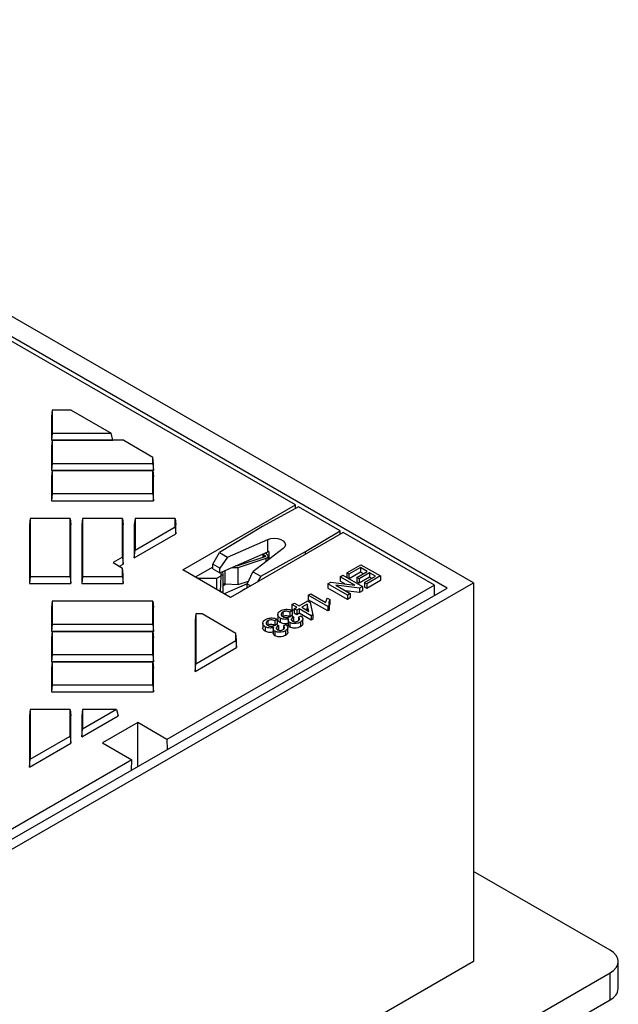
# Model space of a CAD drawing. Extents: x 9500 to 12167, y 481 to 3508.
# Drawn here: x 10086 to 10303, y 1170 to 1526 of the extents above; entities that cross this region are included whole.
import ezdxf

# ---------------------------------------------------------------- set-up
doc = ezdxf.new("R2010")
doc.units = 0
doc.header["$LTSCALE"] = 5
doc.linetypes.add('SLD-SOLID', pattern=[0])
doc.layers.add('ACO_DRAINAGE', color=7, linetype='SLD-SOLID')

# ---------------------------------------------------------------- blocks, each defined once
blk = doc.blocks.new('ACO_-_4977_-_ISO')
at = {"layer": 'ACO_DRAINAGE', "linetype": 'SLD-SOLID'}
for p, q in [((0, 0), (-353.55, 204.1)), ((-9.55, -1.84), (-356.74, 198.59)), ((-64.5, 28.25), (-342.95, 189)), ((-152.58, 62.65), (-152.84, 60.35)), ((-152.58, 62.65), (-152.58, 54.3)), ((-145.67, 62.65), (-152.58, 62.65)), ((-145.67, 62.65), (-131.19, 54.3)), ((-152.84, 60.35), (-152.84, 51.69)), ((-152.58, 54.3), (-152.84, 51.69)), ((-152.58, 54.3), (-131.19, 54.3)), ((-130.56, 51.69), (-131.19, 54.3)), ((-152.84, 51.69), (-130.56, 51.69)), ((-152.58, 51.68), (-152.84, 49.39)), ((-152.58, 51.68), (-152.58, 43.33)), ((-126.67, 51.68), (-152.58, 51.68)), ((-126.67, 51.68), (-116.1, 45.58)), ((-152.84, 49.39), (-152.84, 40.73)), ((-152.58, 43.33), (-152.84, 40.73)), ((-152.58, 43.33), (-116.1, 43.33)), ((-116.1, 43.33), (-116.1, 45.58)), ((-115.84, 43.2), (-116.1, 45.58)), ((-116.1, 43.33), (-115.84, 40.73)), ((-115.84, 40.73), (-115.84, 43.2)), ((-152.84, 40.73), (-115.84, 40.73)), ((-152.58, 40.72), (-152.84, 38.42)), ((-152.58, 40.72), (-152.58, 32.36)), ((-116.1, 40.72), (-152.58, 40.72)), ((-116.1, 32.36), (-116.1, 40.72)), ((-116.1, 40.72), (-115.84, 38.42)), ((-152.84, 38.42), (-152.84, 29.76)), ((-115.84, 29.76), (-115.84, 38.42)), ((-152.58, 32.36), (-152.84, 29.76)), ((-152.58, 32.36), (-116.1, 32.36)), ((-116.1, 32.36), (-115.84, 29.76)), ((-152.84, 29.76), (-115.84, 29.76)), ((-105.31, 4.69), (-64.5, 28.25)), ((-63.42, 27.63), (-76.37, 20.41)), ((-64.46, 27.05), (-64.5, 28.25)), ((-48.31, 18.91), (-63.42, 27.63)), ((-160.58, 23.4), (-160.84, 21.1)), ((-146.1, 23.4), (-160.58, 23.4)), ((-160.58, 23.4), (-160.58, 2.34)), ((-146.1, 2.34), (-146.1, 23.4)), ((-146.1, 23.4), (-145.84, 21.1)), ((-141.58, 23.4), (-141.84, 21.1)), ((-141.58, 23.4), (-141.58, 2.34)), ((-127.1, 23.4), (-141.58, 23.4)), ((-127.1, 9.3), (-127.1, 23.4)), ((-127.1, 23.4), (-126.84, 21.1)), ((-122.58, 23.4), (-122.84, 21.1)), ((-122.58, 23.4), (-122.58, 11.91)), ((-108.1, 23.4), (-122.58, 23.4)), ((-108.1, 20.27), (-108.1, 23.4)), ((-108.1, 23.4), (-107.84, 21.1)), ((-160.84, 21.1), (-160.84, -0.26)), ((-145.84, -0.26), (-145.84, 21.1)), ((-141.84, 21.1), (-141.84, -0.26)), ((-126.84, 6.79), (-126.84, 21.1)), ((-122.84, 21.1), (-122.84, 9.09)), ((-122.58, 11.91), (-108.1, 20.27)), ((-108.1, 20.27), (-107.84, 17.75)), ((-107.84, 17.75), (-107.84, 21.1)), ((-76.37, 20.41), (-92, 11.07)), ((-47.22, 18.28), (-88.03, -5.28)), ((-60.81, 11.43), (-48.31, 18.91)), ((-48.31, 17.66), (-48.31, 18.91)), ((-14.14, -0.82), (-47.22, 18.28)), ((-122.84, 9.09), (-107.84, 17.75)), ((-89.1, 9.39), (-74.53, 15.72)), ((-74.53, 15.72), (-73.41, 16.07)), ((-74.53, 11.23), (-74.53, 15.72)), ((-73.41, 16.07), (-72.16, 16.19)), ((-72.16, 16.19), (-70.91, 16.08)), ((-70.91, 16.08), (-69.78, 15.75)), ((-69.78, 15.75), (-68.88, 15.23)), ((-68.88, 15.23), (-68.31, 14.58)), ((-68.31, 14.58), (-68.13, 13.86)), ((-122.84, 9.09), (-122.58, 11.91)), ((-94.43, 6.75), (-92, 11.07)), ((-92, 11.07), (-89.1, 9.39)), ((-91.92, 3.67), (-74.53, 11.23)), ((-68.93, 12.49), (-79.9, 4.08)), ((-77, 2.41), (-60.81, 11.43)), ((-74.95, 10.41), (-74.95, 11.05)), ((-74.16, 11.38), (-74.16, 8.48)), ((-68.34, 13.14), (-68.93, 12.49)), ((-68.13, 13.86), (-68.34, 13.14)), ((-60.81, 10.44), (-60.81, 11.43)), ((-127.1, 9.3), (-130.48, 7.35)), ((-130.48, 7.35), (-127.1, 5.4)), ((-127.1, 9.3), (-126.84, 6.79)), ((-89.1, 9.39), (-91.92, 5.31)), ((-75.59, 9.44), (-85.51, 6.14)), ((-85.28, 5.55), (-75.09, 8.94)), ((-76.25, 10.49), (-76.25, 9.22)), ((-75.66, 10), (-75.48, 9.9)), ((-75.66, 9.42), (-75.66, 10)), ((-75.5, 9.48), (-75.59, 9.44)), ((-75.42, 9.53), (-75.5, 9.48)), ((-75.48, 9.9), (-75.41, 9.85)), ((-75.48, 9.49), (-75.48, 9.9)), ((-75.37, 9.59), (-75.42, 9.53)), ((-75.41, 9.85), (-75.36, 9.79)), ((-75.34, 9.66), (-75.37, 9.59)), ((-75.36, 9.79), (-75.34, 9.72)), ((-75.34, 9.72), (-75.34, 9.66)), ((-75.09, 8.94), (-74.81, 9.06)), ((-75.09, 7.77), (-75.09, 8.94)), ((-74.78, 10.31), (-74.95, 10.41)), ((-74.81, 9.06), (-74.59, 9.21)), ((-74.56, 10.15), (-74.78, 10.31)), ((-74.59, 9.21), (-74.43, 9.39)), ((-74.42, 9.97), (-74.56, 10.15)), ((-74.43, 9.39), (-74.35, 9.58)), ((-74.34, 9.78), (-74.42, 9.97)), ((-74.35, 9.58), (-74.34, 9.78)), ((-74.34, 8.34), (-74.34, 9.69)), ((-128.17, 6.02), (-126.84, 6.79)), ((-127.1, 2.34), (-127.1, 5.4)), ((-126.84, 3.01), (-127.1, 5.4)), ((-88.03, -5.28), (-105.31, 4.69)), ((-94.43, 5.74), (-100.77, 2.07)), ((-91.92, 5.31), (-94.43, 6.75)), ((-94.43, 5.12), (-94.43, 6.75)), ((-94.43, 5.12), (-91.92, 3.67)), ((-91.92, 3.67), (-91.92, 5.31)), ((-91.37, 2.61), (-91.37, 3.91)), ((-90.64, 2.95), (-90.82, 4.15)), ((-89.89, -0.35), (-89.89, 4.56)), ((-87.37, 5.65), (-85.28, 5.55)), ((-85.51, 6.14), (-86.18, 6.17)), ((-85.28, -0.58), (-85.28, 5.55)), ((-85.14, 6.26), (-85.13, 6.62)), ((-82.02, -0.41), (-79.9, 4.08)), ((-79.9, 4.08), (-77, 2.41)), ((-45.91, 3.61), (-40.75, 6.6)), ((-45.1, 3.14), (-45.91, 3.61)), ((-45.91, 3.61), (-45.91, 2.04)), ((-40.93, 5.55), (-45.1, 3.14)), ((-40.93, 3.92), (-45.04, 1.54)), ((-42.2, 1.99), (-38.48, 4.14)), ((-37.66, 3.67), (-41.38, 1.52)), ((-38.48, 4.14), (-40.93, 5.55)), ((-40.93, 5.55), (-40.93, 3.92)), ((-39.89, 3.32), (-40.93, 3.92)), ((-40.75, 6.6), (-33.67, 2.52)), ((-35.49, 2.41), (-37.66, 3.67)), ((-37.66, 3.67), (-37.66, 2.03)), ((-218.59, -126.19), (0, 0)), ((-160.58, 2.34), (-160.84, -0.26)), ((-160.58, 2.34), (-146.1, 2.34)), ((-146.1, 2.34), (-145.84, -0.26)), ((-141.58, 2.34), (-141.84, -0.26)), ((-141.58, 2.34), (-127.1, 2.34)), ((-127.1, 2.34), (-126.84, -0.26)), ((-126.84, -0.26), (-126.84, 3.01)), ((-99.56, 1.72), (-92.9, 1.72)), ((-99.56, 1.37), (-99.56, 1.72)), ((-92.98, -2.43), (-92.9, 1.72)), ((-92.9, 1.72), (-91.37, 2.61)), ((-91.62, -3.21), (-91.37, 2.61)), ((-91.37, 2.91), (-90.64, 2.95)), ((-90.64, -3.18), (-90.64, 2.95)), ((-85.28, -0.58), (-81.51, 0.68)), ((-77, 2.41), (-78.18, 0.41)), ((-52.71, -0.31), (-51.66, 0.3)), ((-51.66, 0.3), (-42.99, -0.79)), ((-48.27, 2.25), (-47.27, 2.83)), ((-42.99, -0.79), (-48.27, 2.25)), ((-48.27, 2.25), (-48.27, 0.62)), ((-46.61, -0.34), (-48.27, 0.62)), ((-47.27, 2.83), (-40.2, -1.25)), ((-45.1, 3.14), (-45.1, 1.57)), ((-41.38, 1.52), (-42.2, 1.99)), ((-42.2, 1.99), (-42.2, 0.36)), ((-41.38, -0.11), (-42.2, 0.36)), ((-37.66, 2.03), (-41.38, -0.11)), ((-41.38, 1.52), (-41.38, -0.11)), ((-39.48, 0.11), (-35.49, 2.41)), ((-38.66, -0.36), (-39.48, 0.11)), ((-39.48, 0.11), (-39.48, -1.53)), ((-33.67, 2.52), (-38.66, -0.36)), ((-33.67, 0.88), (-38.66, -2)), ((-36.9, 1.59), (-37.66, 2.03)), ((-33.67, 2.52), (-33.67, 0.88)), ((0, 0), (0, -137.18)), ((-218.85, -122.67), (-9.55, -1.84)), ((-160.84, -0.26), (-145.84, -0.26)), ((-141.84, -0.26), (-126.84, -0.26)), ((-14.14, -0.82), (-111.02, -56.74)), ((-91.59, -3.23), (-90.64, -3.18)), ((-90.64, -0.94), (-89.66, -0.36)), ((-81.99, -0.34), (-90.32, -3.96)), ((-89.89, -0.35), (-85.28, -0.58)), ((-82.88, -2.29), (-84.42, -3.18)), ((-84.42, -3.18), (-84.42, -3.19)), ((-82.86, -2.29), (-82.88, -2.29)), ((-80.81, -1.11), (-82.02, -0.41)), ((-82.02, -1.81), (-82.02, -0.41)), ((-52.71, -0.31), (-52.71, -1.94)), ((-45.64, -4.39), (-52.71, -0.31)), ((-45.64, -6.03), (-52.71, -1.94)), ((-41.26, -1.86), (-49.92, -0.77)), ((-49.92, -0.77), (-44.64, -3.82)), ((-41.26, -3.49), (-46.3, -2.86)), ((-40.2, -1.25), (-41.26, -1.86)), ((-41.26, -1.86), (-41.26, -3.49)), ((-40.2, -2.89), (-41.26, -3.49)), ((-40.2, -1.25), (-40.2, -2.89)), ((-38.66, -2), (-39.48, -1.53)), ((-38.66, -0.36), (-38.66, -2)), ((-14.14, -4.49), (-14.14, -0.82)), ((-152.58, -6.62), (-152.84, -8.92)), ((-152.58, -6.62), (-152.58, -14.98)), ((-116.1, -6.62), (-152.58, -6.62)), ((-116.1, -14.98), (-116.1, -6.62)), ((-116.1, -6.62), (-115.84, -8.92)), ((-63.14, -8.32), (-60.05, -6.54)), ((-60.05, -6.54), (-59.15, -7.06)), ((-59.87, -4.45), (-58.97, -3.92)), ((-52.8, -8.53), (-59.87, -4.45)), ((-59.87, -4.45), (-59.87, -6.08)), ((-52.8, -10.16), (-59.87, -6.08)), ((-59.15, -7.06), (-58.15, -11.51)), ((-58.97, -3.92), (-53.46, -7.1)), ((-52.87, -5.56), (-52.03, -6.04)), ((-52.03, -6.04), (-52.03, -7.67)), ((-44.64, -3.82), (-45.64, -4.39)), ((-45.64, -4.39), (-45.64, -6.03)), ((-44.64, -5.45), (-45.64, -6.03)), ((-44.64, -3.82), (-44.64, -5.45)), ((-152.84, -8.92), (-152.84, -17.58)), ((-115.84, -17.58), (-115.84, -8.92)), ((-69.09, -10.6), (-69.09, -12.21)), ((-65.68, -9.99), (-66.49, -10.57)), ((-66.49, -10.57), (-66.49, -12.2)), ((-65.77, -7.85), (-64.86, -7.32)), ((-64.04, -8.84), (-65.77, -7.85)), ((-65.77, -7.85), (-65.77, -9.48)), ((-64.95, -9.95), (-65.77, -9.48)), ((-65.68, -9.99), (-65.68, -11.63)), ((-64.95, -9.36), (-64.04, -8.84)), ((-64.04, -9.89), (-64.95, -9.36)), ((-64.95, -9.36), (-64.95, -11)), ((-64.86, -7.32), (-63.14, -8.32)), ((-63.14, -9.36), (-64.04, -9.89)), ((-64.04, -9.89), (-64.04, -11.52)), ((-58.79, -11.88), (-63.14, -9.36)), ((-63.14, -9.36), (-63.14, -11)), ((-60.27, -7.71), (-62.23, -8.84)), ((-62.23, -8.84), (-59.68, -10.31)), ((-60.27, -9.34), (-60.82, -9.66)), ((-59.68, -10.31), (-60.27, -7.71)), ((-60.27, -7.71), (-60.27, -9.34)), ((-60.1, -10.07), (-60.27, -9.34)), ((-52.22, -8.19), (-52.8, -8.53)), ((-52.8, -8.53), (-52.8, -10.16)), ((-52.22, -9.82), (-52.8, -10.16)), ((-52.03, -7.67), (-52.22, -8.25)), ((-52.22, -8.19), (-52.22, -9.82)), ((-100.58, -11.24), (-100.84, -13.54)), ((-100.84, -13.54), (-100.84, -32.09)), ((-100.58, -11.24), (-100.58, -29.27)), ((-98.28, -11.24), (-100.58, -11.24)), ((-86.1, -18.27), (-98.28, -11.24)), ((-74.53, -13.74), (-74.53, -15.35)), ((-71.11, -13.13), (-71.93, -13.71)), ((-71.93, -13.71), (-71.93, -15.34)), ((-71.11, -13.13), (-71.11, -14.77)), ((-70.9, -11.47), (-70.9, -13.1)), ((-69.98, -12.74), (-69.98, -14.37)), ((-67.09, -13.5), (-67.09, -15.13)), ((-65.68, -11.63), (-66.49, -12.2)), ((-65.94, -11.82), (-65.22, -12.34)), ((-65.36, -12.41), (-65.36, -14.05)), ((-65.22, -12.34), (-65.22, -13.98)), ((-64.04, -11.52), (-64.95, -11)), ((-63.14, -11), (-64.04, -11.52)), ((-63.41, -12.45), (-62.41, -11.98)), ((-63.41, -12.45), (-63.41, -13.68)), ((-58.79, -13.51), (-63.14, -11)), ((-62.67, -14.22), (-62.67, -15.85)), ((-61.77, -14.68), (-61.77, -13.05)), ((-58.15, -11.51), (-58.79, -11.88)), ((-58.79, -11.88), (-58.79, -13.51)), ((-58.15, -13.14), (-58.79, -13.51)), ((-58.15, -11.51), (-58.15, -13.14)), ((-152.58, -14.98), (-152.84, -17.58)), ((-152.84, -17.58), (-115.84, -17.58)), ((-152.58, -17.59), (-152.84, -19.89)), ((-152.58, -14.98), (-116.1, -14.98)), ((-152.58, -17.59), (-152.58, -25.95)), ((-116.1, -17.59), (-152.58, -17.59)), ((-116.1, -14.98), (-115.84, -17.58)), ((-116.1, -25.95), (-116.1, -17.59)), ((-116.1, -17.59), (-115.84, -19.89)), ((-76.34, -14.61), (-76.34, -16.24)), ((-75.42, -15.88), (-75.42, -17.51)), ((-72.53, -16.64), (-72.53, -18.27)), ((-71.11, -14.77), (-71.93, -15.34)), ((-71.91, -17.49), (-71.91, -19.12)), ((-71.38, -14.96), (-70.66, -15.48)), ((-70.8, -15.55), (-70.8, -17.19)), ((-70.66, -15.48), (-70.66, -17.12)), ((-68.85, -15.59), (-67.85, -15.12)), ((-68.85, -15.59), (-68.85, -16.82)), ((-68.11, -17.36), (-68.11, -18.99)), ((-67.21, -17.82), (-67.21, -16.19)), ((-66.48, -14.35), (-66.48, -15.98)), ((-152.84, -19.89), (-152.84, -28.55)), ((-115.84, -28.55), (-115.84, -19.89)), ((-100.58, -29.27), (-86.1, -20.92)), ((-86.1, -20.92), (-86.1, -18.27)), ((-85.84, -20.66), (-86.1, -18.27)), ((-86.1, -20.92), (-85.84, -23.43)), ((-85.84, -23.43), (-85.84, -20.66)), ((-100.84, -32.09), (-85.84, -23.43)), ((-152.58, -25.95), (-152.84, -28.55)), ((-152.58, -25.95), (-116.1, -25.95)), ((-116.1, -25.95), (-115.84, -28.55)), ((-152.84, -28.55), (-115.84, -28.55)), ((-152.58, -28.56), (-152.84, -30.86)), ((-152.84, -30.86), (-152.84, -39.52)), ((-152.58, -28.56), (-152.58, -36.92)), ((-116.1, -28.56), (-152.58, -28.56)), ((-116.1, -36.92), (-116.1, -28.56)), ((-116.1, -28.56), (-115.84, -30.86)), ((-115.84, -39.52), (-115.84, -30.86)), ((-100.84, -32.09), (-100.58, -29.27)), ((-152.58, -36.92), (-152.84, -39.52)), ((-152.58, -36.92), (-116.1, -36.92)), ((-116.1, -36.92), (-115.84, -39.52)), ((-152.84, -39.52), (-115.84, -39.52)), ((-160.58, -45.88), (-160.84, -48.18)), ((-160.58, -45.88), (-160.58, -63.91)), ((-146.1, -45.88), (-160.58, -45.88)), ((-146.1, -55.55), (-146.1, -45.88)), ((-146.1, -45.88), (-145.84, -48.18)), ((-141.58, -45.88), (-141.84, -48.18)), ((-141.58, -45.88), (-141.58, -52.94)), ((-129.34, -45.88), (-141.58, -52.94)), ((-129.34, -45.88), (-141.58, -45.88)), ((-129.34, -45.88), (-128.71, -48.18)), ((-160.84, -48.18), (-160.84, -66.73)), ((-145.84, -58.07), (-145.84, -48.18)), ((-141.84, -48.18), (-141.84, -55.76)), ((-141.84, -55.76), (-128.71, -48.18)), ((-141.84, -55.76), (-141.58, -52.94)), ((-121.62, -50.62), (-134.35, -57.96)), ((-111.02, -56.74), (-121.62, -50.62)), ((-121.62, -66.54), (-121.62, -50.62)), ((-160.58, -63.91), (-146.1, -55.55)), ((-146.1, -55.55), (-145.84, -58.07)), ((-111.02, -56.74), (-110.9, -60.35)), ((-160.84, -66.73), (-145.84, -58.07)), ((-134.35, -57.96), (-123.74, -64.09)), ((-123.74, -64.09), (-220.62, -120.01)), ((-160.84, -66.73), (-160.58, -63.91)), ((-123.85, -67.83), (-123.74, -64.09)), ((49.5, -133.1), (0, -104.52)), ((50.74, -133.97), (49.5, -133.1)), ((51.67, -134.97), (50.74, -133.97)), ((52.23, -136.05), (51.67, -134.97)), ((0, -137.18), (-135.76, -215.55)), ((51.67, -139.39), (52.23, -138.31)), ((52.43, -137.18), (52.23, -136.05)), ((52.23, -138.31), (52.43, -137.18)), ((52.43, -146.98), (52.43, -137.18)), ((-100.41, -227.8), (49.5, -141.26)), ((49.5, -141.26), (50.74, -140.39)), ((49.5, -151.06), (49.5, -141.26)), ((50.74, -140.39), (51.67, -139.39)), ((-100.41, -237.6), (49.5, -151.06))]:
    blk.add_line(p, q, dxfattribs=at)
for centre, radius, start, end in [((-74.79, 10.83), 0.448, 166.5762, 248.697), ((-72.58, 6.73), 4.91, 108.7484, 113.4365), ((-75.11, 11.07), 1.21, 207.3672, 242.6824), ((-99.57, 0.12), 1.6, 89.6535, 107.0101), ((-89.99, -1.85), 1.51, 86.1075, 115.4003), ((47.42, -146.48), 5.03, 294.3749, 354.3048)]:
    blk.add_arc(centre, radius, start, end, dxfattribs=at)
for points, knots in [([(-53.46, -7.1), (-53.41, -6.81), (-53.33, -6.28), (-53.01, -5.78), (-52.87, -5.56)], [0, 0, 0, 0, 0.559684, 1, 1, 1, 1]), ([(-52.03, -6.04), (-52.22, -6.44), (-52.57, -7.15), (-52.32, -7.87), (-52.22, -8.19)], [0, 0, 0, 0, 0.560429, 1, 1, 1, 1]), ([(-69.98, -12.74), (-70.28, -12.52), (-70.87, -12.08), (-70.96, -11.29), (-70.61, -10.6), (-70.12, -10.28), (-69.87, -10.11)], [0, 0, 0, 0, 0.279399, 0.559068, 0.779382, 1, 1, 1, 1]), ([(-69.87, -10.11), (-69.53, -9.95), (-68.86, -9.63), (-67.62, -9.52), (-66.51, -9.65), (-65.95, -9.88), (-65.68, -9.99)], [0, 0, 0, 0, 0.279911, 0.559248, 0.779475, 1, 1, 1, 1]), ([(-69.09, -10.6), (-69.28, -10.73), (-69.66, -11), (-69.74, -11.49), (-69.52, -11.91), (-69.22, -12.12), (-69.07, -12.22)], [0, 0, 0, 0, 0.279885, 0.558994, 0.779318, 1, 1, 1, 1]), ([(-66.49, -10.57), (-66.72, -10.49), (-67.18, -10.33), (-67.93, -10.24), (-68.61, -10.36), (-68.93, -10.52), (-69.09, -10.6)], [0, 0, 0, 0, 0.280877, 0.56007, 0.779651, 1, 1, 1, 1]), ([(-75.42, -15.88), (-75.72, -15.66), (-76.31, -15.22), (-76.4, -14.43), (-76.05, -13.74), (-75.55, -13.42), (-75.31, -13.25)], [0, 0, 0, 0, 0.279401, 0.559065, 0.77938, 1, 1, 1, 1]), ([(-75.31, -13.25), (-74.97, -13.09), (-74.3, -12.77), (-73.06, -12.66), (-71.95, -12.79), (-71.39, -13.02), (-71.11, -13.13)], [0, 0, 0, 0, 0.279908, 0.559252, 0.779477, 1, 1, 1, 1]), ([(-74.53, -13.74), (-74.72, -13.87), (-75.09, -14.14), (-75.18, -14.63), (-74.96, -15.05), (-74.66, -15.26), (-74.51, -15.36)], [0, 0, 0, 0, 0.27987, 0.558997, 0.779316, 1, 1, 1, 1]), ([(-71.93, -13.71), (-72.16, -13.63), (-72.62, -13.47), (-73.37, -13.38), (-74.05, -13.5), (-74.37, -13.66), (-74.53, -13.74)], [0, 0, 0, 0, 0.280882, 0.560072, 0.779652, 1, 1, 1, 1]), ([(-69.98, -14.37), (-70.3, -14.15), (-70.83, -13.78), (-70.84, -13.3), (-70.84, -13.1)], [0, 0, 0, 0, 0.580617, 1, 1, 1, 1]), ([(-66.91, -12.98), (-67.2, -13.06), (-67.76, -13.23), (-68.67, -13.21), (-69.43, -13.03), (-69.8, -12.83), (-69.98, -12.74)], [0, 0, 0, 0, 0.279812, 0.559181, 0.779407, 1, 1, 1, 1]), ([(-66.49, -12.2), (-66.72, -12.12), (-67.18, -11.97), (-67.93, -11.87), (-68.61, -11.99), (-68.93, -12.15), (-69.09, -12.23)], [0, 0, 0, 0, 0.280877, 0.56007, 0.779651, 1, 1, 1, 1]), ([(-69.07, -12.22), (-68.85, -12.32), (-68.42, -12.52), (-67.62, -12.57), (-66.93, -12.46), (-66.59, -12.3), (-66.43, -12.21)], [0, 0, 0, 0, 0.279746, 0.559164, 0.779432, 1, 1, 1, 1]), ([(-66.48, -14.35), (-66.63, -14.24), (-66.93, -14.03), (-67.17, -13.54), (-67.01, -13.19), (-66.91, -12.98)], [0, 0, 0, 0, 0.2804979, 0.5609985, 1, 1, 1, 1]), ([(-62.67, -14.22), (-62.98, -14.37), (-63.59, -14.66), (-64.71, -14.8), (-65.74, -14.68), (-66.23, -14.46), (-66.48, -14.35)], [0, 0, 0, 0, 0.280173, 0.559852, 0.779997, 1, 1, 1, 1]), ([(-66.43, -12.21), (-66.33, -12.14), (-66.14, -12.02), (-66, -11.88), (-65.94, -11.82)], [0, 0, 0, 0, 0.55978, 1, 1, 1, 1]), ([(-65.36, -12.41), (-65.52, -12.53), (-65.85, -12.75), (-66.08, -13.15), (-65.99, -13.54), (-65.73, -13.72), (-65.6, -13.8)], [0, 0, 0, 0, 0.280684, 0.560952, 0.78006, 1, 1, 1, 1]), ([(-65.6, -13.8), (-65.43, -13.88), (-65.08, -14.04), (-64.44, -14.07), (-63.9, -13.96), (-63.64, -13.83), (-63.51, -13.77)], [0, 0, 0, 0, 0.279465, 0.558958, 0.779255, 1, 1, 1, 1]), ([(-65.22, -12.34), (-65.24, -12.36), (-65.29, -12.38), (-65.34, -12.4), (-65.36, -12.41)], [0, 0, 0, 0, 0.560015, 1, 1, 1, 1]), ([(-63.51, -13.77), (-63.36, -13.66), (-63.06, -13.45), (-62.95, -13.06), (-63.11, -12.72), (-63.31, -12.54), (-63.41, -12.45)], [0, 0, 0, 0, 0.28001, 0.559138, 0.779319, 1, 1, 1, 1]), ([(-62.41, -11.98), (-62.21, -12.18), (-61.8, -12.58), (-61.72, -13.24), (-62.05, -13.81), (-62.46, -14.08), (-62.67, -14.22)], [0, 0, 0, 0, 0.280248, 0.559523, 0.779586, 1, 1, 1, 1]), ([(-75.42, -17.51), (-75.74, -17.29), (-76.27, -16.92), (-76.27, -16.44), (-76.28, -16.24)], [0, 0, 0, 0, 0.580626, 1, 1, 1, 1]), ([(-72.35, -16.12), (-72.64, -16.2), (-73.2, -16.37), (-74.11, -16.35), (-74.87, -16.17), (-75.24, -15.97), (-75.42, -15.88)], [0, 0, 0, 0, 0.27981, 0.55919, 0.779408, 1, 1, 1, 1]), ([(-72.53, -17.79), (-72.76, -17.86), (-73.27, -18), (-74.11, -17.98), (-74.87, -17.8), (-75.24, -17.61), (-75.42, -17.51)], [0, 0, 0, 0, 0.236595, 0.532739, 0.766171, 1, 1, 1, 1]), ([(-71.93, -15.34), (-72.16, -15.26), (-72.62, -15.11), (-73.37, -15.01), (-74.05, -15.13), (-74.37, -15.29), (-74.53, -15.37)], [0, 0, 0, 0, 0.280882, 0.560072, 0.779652, 1, 1, 1, 1]), ([(-74.51, -15.36), (-74.29, -15.46), (-73.86, -15.66), (-73.06, -15.71), (-72.37, -15.6), (-72.03, -15.44), (-71.87, -15.35)], [0, 0, 0, 0, 0.279752, 0.559175, 0.779447, 1, 1, 1, 1]), ([(-71.91, -17.49), (-72.07, -17.38), (-72.37, -17.17), (-72.61, -16.68), (-72.45, -16.33), (-72.35, -16.12)], [0, 0, 0, 0, 0.280495, 0.561004, 1, 1, 1, 1]), ([(-68.11, -17.36), (-68.41, -17.51), (-69.03, -17.8), (-70.15, -17.94), (-71.18, -17.82), (-71.67, -17.6), (-71.91, -17.49)], [0, 0, 0, 0, 0.280183, 0.559858, 0.780001, 1, 1, 1, 1]), ([(-71.87, -15.35), (-71.77, -15.28), (-71.58, -15.16), (-71.44, -15.02), (-71.38, -14.96)], [0, 0, 0, 0, 0.559742, 1, 1, 1, 1]), ([(-70.8, -15.55), (-70.96, -15.67), (-71.29, -15.89), (-71.52, -16.29), (-71.43, -16.68), (-71.17, -16.86), (-71.04, -16.94)], [0, 0, 0, 0, 0.280684, 0.560952, 0.78006, 1, 1, 1, 1]), ([(-71.04, -16.94), (-70.87, -17.02), (-70.52, -17.18), (-69.88, -17.21), (-69.34, -17.1), (-69.08, -16.97), (-68.95, -16.91)], [0, 0, 0, 0, 0.279465, 0.558958, 0.779255, 1, 1, 1, 1]), ([(-70.66, -15.48), (-70.68, -15.5), (-70.73, -15.52), (-70.78, -15.54), (-70.8, -15.55)], [0, 0, 0, 0, 0.560015, 1, 1, 1, 1]), ([(-67.09, -14.65), (-67.32, -14.72), (-67.83, -14.86), (-68.67, -14.84), (-69.43, -14.66), (-69.8, -14.47), (-69.98, -14.37)], [0, 0, 0, 0, 0.2366097, 0.5327376, 0.7661741, 1, 1, 1, 1]), ([(-68.95, -16.91), (-68.8, -16.8), (-68.5, -16.59), (-68.39, -16.2), (-68.55, -15.86), (-68.75, -15.68), (-68.85, -15.59)], [0, 0, 0, 0, 0.27999, 0.559121, 0.779316, 1, 1, 1, 1]), ([(-67.85, -15.12), (-67.65, -15.32), (-67.24, -15.72), (-67.16, -16.38), (-67.49, -16.95), (-67.9, -17.22), (-68.11, -17.36)], [0, 0, 0, 0, 0.280255, 0.559522, 0.779598, 1, 1, 1, 1]), ([(-67.27, -17.83), (-67.25, -17.9), (-67.19, -18.16), (-67.5, -18.58), (-67.9, -18.86), (-68.11, -18.99)], [0, 0, 0, 0, 0.174138, 0.586764, 1, 1, 1, 1]), ([(-66.48, -15.98), (-66.62, -15.87), (-66.92, -15.66), (-67.12, -15.35), (-67.06, -15.17), (-67.05, -15.14)], [0, 0, 0, 0, 0.440097, 0.880198, 1, 1, 1, 1]), ([(-62.67, -15.85), (-62.98, -16), (-63.59, -16.29), (-64.71, -16.43), (-65.74, -16.32), (-66.23, -16.09), (-66.48, -15.98)], [0, 0, 0, 0, 0.280173, 0.559852, 0.779997, 1, 1, 1, 1]), ([(-61.83, -14.69), (-61.81, -14.76), (-61.76, -15.02), (-62.06, -15.44), (-62.47, -15.72), (-62.67, -15.85)], [0, 0, 0, 0, 0.174137, 0.586739, 1, 1, 1, 1]), ([(-71.91, -19.12), (-72.06, -19.01), (-72.36, -18.8), (-72.56, -18.49), (-72.5, -18.31), (-72.49, -18.28)], [0, 0, 0, 0, 0.440089, 0.8802, 1, 1, 1, 1]), ([(-68.11, -18.99), (-68.41, -19.14), (-69.03, -19.43), (-70.15, -19.57), (-71.18, -19.46), (-71.67, -19.23), (-71.91, -19.12)], [0, 0, 0, 0, 0.280183, 0.559858, 0.780001, 1, 1, 1, 1])]:
    blk.add_open_spline(points, degree=3, knots=knots, dxfattribs=at)

msp = doc.modelspace()

# ---------------------------------------------------------------- block references
at = {"layer": 'ACO_DRAINAGE'}
msp.add_blockref('ACO_-_4977_-_ISO', (10250.734, 1322.292), dxfattribs=at)

doc.saveas('drawing.dxf')
